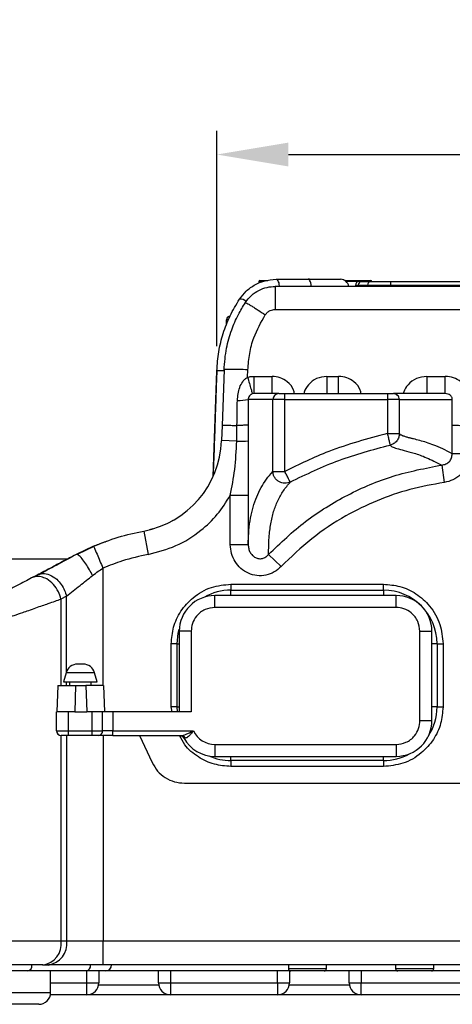
# Model space of a CAD drawing. Units: millimetres. Extents: x 0 to 420, y 0 to 297.
# Drawn here: x 127 to 145, y 33 to 74 of the extents above; entities that cross this region are included whole.
import ezdxf

# ---------------------------------------------------------------- set-up
doc = ezdxf.new("R2010")
doc.units = ezdxf.units.MM
doc.header["$PDSIZE"] = -1
doc.layers.add('QUOTE', color=4, linetype='Continuous')
doc.layers.add('Viste', color=7, linetype='Continuous')
doc.styles.get("Standard").update_dxf_attribs({"font": 'GOTHIC.TTF'})
doc.dimstyles.new('ISO-25', dxfattribs={"dimtxt": 2.5, "dimasz": 2.5, "dimexe": 1.25, "dimexo": 0.625, "dimtad": 1, "dimtoh": 1, "dimdec": 0, "dimtxsty": 'Standard', "dimcen": 2.5, "dimadec": 0, "dimazin": 0, "dimtfac": 1, "dimtdec": 0, "dimtmove": 0, "dimatfit": 3, "dimfxl": 0, "dimarcsym": 0})

# ---------------------------------------------------------------- blocks, each defined once
blk = doc.blocks.new('*D8')
at = {"layer": 'Defpoints', "color": 0}
for p in [(167.772, 68.745), (135.099, 59.707), (167.772, 59.671)]:
    blk.add_point(p, dxfattribs=at)
at = {"layer": 'QUOTE', "color": 0, "lineweight": -2}
for p, q in [((135.099, 60.707), (135.099, 69.745)), ((167.772, 60.671), (167.772, 69.745)), ((138.099, 68.745), (164.772, 68.745))]:
    blk.add_line(p, q, dxfattribs=at)
at = {"layer": 'QUOTE', "color": 0}
for points in [[(138.099, 69.245), (138.099, 68.245), (135.099, 68.745)], [(164.772, 69.245), (164.772, 68.245), (167.772, 68.745)]]:
    blk.add_solid(points, dxfattribs=at)
at = {"layer": 'QUOTE', "color": 0, "insert": (151.436, 72.107), "char_height": 3.5, "attachment_point": 5}
blk.add_mtext('65', dxfattribs=at)

msp = doc.modelspace()

# ---------------------------------------------------------------- linework, layer by layer
at = {"layer": 'Viste', "color": 7, "linetype": 'Continuous', "lineweight": 25}
for p, q in [((136.854, 63.411), (136.854, 63.343)), ((136.904, 63.461), (137.233, 63.461)), ((137.598, 63.509), (138.934, 63.509)), ((138.988, 63.509), (138.934, 63.509)), ((140.471, 63.461), (141.554, 63.461)), ((140.912, 63.263), (140.911, 63.211)), ((141.035, 63.263), (141.421, 63.263)), ((141.421, 63.263), (141.421, 63.211)), ((141.421, 63.263), (142.388, 63.263)), ((142.388, 63.411), (142.388, 63.263)), ((165.224, 63.211), (137.551, 63.211)), ((137.551, 62.246), (165.224, 62.246)), ((135.507, 61.588), (135.508, 61.813)), ((134.943, 55.225), (135.098, 59.671)), ((135.098, 59.671), (135.099, 59.707)), ((135.401, 59.711), (135.319, 57.379)), ((136.389, 59.396), (136.4, 59.711)), ((136.664, 59.435), (137.414, 59.435)), ((136.664, 58.711), (136.664, 59.435)), ((137.414, 58.711), (137.414, 59.435)), ((139.71, 59.435), (140.21, 59.435)), ((139.71, 59.435), (139.71, 58.711)), ((140.21, 58.711), (140.21, 59.435)), ((143.912, 59.435), (143.912, 58.711)), ((143.912, 59.435), (144.684, 59.435)), ((144.684, 58.711), (144.684, 59.435)), ((136.664, 58.711), (136.595, 58.702)), ((137.948, 58.711), (142.256, 58.711)), ((137.948, 58.461), (137.948, 58.711)), ((142.256, 58.711), (142.256, 58.461)), ((137.451, 58.461), (136.414, 58.461)), ((137.948, 58.461), (137.451, 58.461)), ((137.451, 55.443), (137.451, 58.461)), ((137.948, 55.443), (137.948, 58.461)), ((137.948, 58.461), (142.256, 58.461)), ((142.256, 58.461), (142.256, 57.037)), ((142.756, 58.461), (142.256, 58.461)), ((142.756, 57.037), (142.756, 58.461)), ((142.756, 58.461), (144.978, 58.461)), ((135.319, 57.379), (135.297, 56.736)), ((142.256, 57.037), (142.756, 57.037)), ((144.969, 56.187), (144.969, 57.374)), ((135.935, 56.713), (135.297, 56.736)), ((145.697, 56.187), (144.969, 56.187)), ((137.451, 55.443), (137.948, 55.443)), ((144.535, 55.712), (144.639, 54.982)), ((135.664, 52.371), (135.664, 54.437)), ((136.414, 54.438), (136.414, 52.371)), ((133.248, 53.382), (133.149, 53.331)), ((132.03, 52.943), (132.213, 51.96)), ((132.413, 53.04), (132.27, 52.995)), ((129.927, 52.306), (129.201, 51.96)), ((129.935, 52.3), (129.238, 51.959)), ((136.414, 52.371), (135.664, 52.371)), ((129.356, 52.04), (129.345, 52.035)), ((137.268, 51.96), (137.801, 51.455)), ((130.32, 51.386), (130.32, 46.461)), ((127.556, 51.095), (127.326, 50.974)), ((135.688, 50.711), (135.688, 50.461)), ((135.688, 50.711), (142.088, 50.711)), ((135.688, 50.461), (142.088, 50.461)), ((142.088, 50.461), (142.088, 50.711)), ((128.788, 50.21), (128.558, 50.089)), ((128.558, 50.089), (128.558, 46.461)), ((135.021, 49.736), (135.021, 50.236)), ((142.621, 50.236), (135.021, 50.236)), ((142.621, 49.736), (142.621, 50.236)), ((142.621, 49.736), (135.021, 49.736)), ((133.521, 48.736), (133.521, 45.361)), ((134.021, 48.736), (133.521, 48.736)), ((134.021, 48.736), (134.021, 45.361)), ((143.621, 44.986), (143.621, 48.736)), ((143.621, 48.736), (144.121, 48.736)), ((144.121, 44.986), (144.121, 48.736)), ((133.438, 48.211), (133.188, 48.211)), ((133.188, 45.561), (133.188, 48.211)), ((133.438, 45.561), (133.438, 48.211)), ((144.338, 48.211), (144.338, 45.561)), ((144.338, 48.211), (144.588, 48.211)), ((144.588, 48.211), (144.588, 45.561)), ((128.773, 46.991), (128.671, 46.611)), ((129.97, 46.991), (128.773, 46.991)), ((130.071, 46.611), (129.97, 46.991)), ((128.426, 46.461), (128.388, 45.361)), ((128.671, 46.611), (130.071, 46.611)), ((128.921, 46.611), (128.921, 46.461)), ((129.175, 46.461), (129.137, 45.361)), ((129.175, 46.461), (129.6, 46.461)), ((129.6, 46.461), (129.638, 45.361)), ((129.821, 46.461), (129.821, 46.611)), ((130.349, 46.461), (130.388, 45.361)), ((133.438, 45.561), (133.188, 45.561)), ((133.446, 45.361), (133.438, 45.561)), ((144.338, 45.561), (144.588, 45.561)), ((128.371, 44.561), (128.371, 45.361)), ((128.871, 45.361), (128.371, 45.361)), ((128.871, 44.561), (128.871, 45.361)), ((129.137, 45.361), (128.871, 45.361)), ((129.137, 45.361), (129.638, 45.361)), ((129.871, 45.361), (129.638, 45.361)), ((129.871, 44.561), (129.871, 45.361)), ((130.304, 45.361), (129.871, 45.361)), ((130.304, 44.561), (130.304, 45.361)), ((130.738, 45.361), (130.304, 45.361)), ((130.738, 45.361), (130.738, 44.561)), ((134.021, 45.361), (130.738, 45.361)), ((143.621, 44.986), (144.121, 44.986)), ((128.371, 44.561), (128.871, 44.561)), ((128.871, 44.361), (128.571, 44.361)), ((128.871, 44.561), (129.871, 44.561)), ((128.871, 44.361), (128.871, 44.561)), ((129.871, 44.361), (128.871, 44.361)), ((129.871, 44.361), (129.871, 44.561)), ((129.871, 44.561), (130.304, 44.561)), ((130.131, 44.361), (129.871, 44.361)), ((130.738, 44.561), (130.304, 44.561)), ((130.738, 44.361), (130.738, 44.561)), ((130.738, 44.561), (134.116, 44.561)), ((130.738, 44.361), (133.613, 44.361)), ((131.854, 44.361), (132.383, 43.227)), ((133.535, 44.361), (133.549, 44.361)), ((133.664, 44.366), (133.66, 44.356)), ((133.718, 44.258), (133.71, 44.258)), ((135.021, 43.986), (135.021, 43.486)), ((135.021, 43.986), (142.621, 43.986)), ((142.621, 43.986), (142.621, 43.486)), ((135.021, 43.486), (142.621, 43.486)), ((142.088, 43.311), (135.688, 43.311)), ((135.688, 43.311), (135.688, 43.061)), ((142.088, 43.061), (135.688, 43.061)), ((133.742, 42.361), (156.427, 42.361)), ((128.569, 35.731), (124.863, 35.731)), ((128.799, 35.731), (128.569, 35.731)), ((130.331, 35.731), (128.799, 35.731)), ((130.331, 34.731), (130.331, 35.731)), ((127.803, 34.731), (128.033, 34.731)), ((172.466, 34.731), (130.331, 34.731)), ((138.099, 34.731), (138.099, 34.581)), ((139.699, 34.581), (139.699, 34.731)), ((142.599, 34.731), (142.599, 34.581)), ((144.199, 34.581), (144.199, 34.731)), ((129.623, 34.481), (127.165, 34.481)), ((128.124, 33.581), (128.124, 34.481)), ((138.199, 34.481), (129.623, 34.481)), ((130.149, 34.481), (130.149, 33.981)), ((132.649, 33.981), (132.649, 34.481)), ((138.149, 34.481), (138.149, 33.981)), ((139.599, 34.481), (138.199, 34.481)), ((142.699, 34.481), (139.599, 34.481)), ((140.649, 33.981), (140.649, 34.481)), ((144.099, 34.481), (142.699, 34.481)), ((173.175, 34.481), (144.099, 34.481)), ((129.649, 33.981), (130.149, 33.981)), ((129.649, 33.481), (129.649, 33.981)), ((132.649, 33.981), (133.149, 33.981)), ((133.149, 33.981), (137.649, 33.981)), ((133.149, 33.981), (133.149, 33.481)), ((137.649, 33.981), (138.149, 33.981)), ((137.649, 33.981), (137.649, 33.481)), ((140.649, 33.981), (141.149, 33.981)), ((141.149, 33.981), (145.649, 33.981)), ((141.149, 33.481), (141.149, 33.981)), ((129.649, 33.481), (128.114, 33.481)), ((133.149, 33.481), (129.649, 33.481)), ((137.649, 33.481), (133.149, 33.481)), ((141.149, 33.481), (137.649, 33.481)), ((145.649, 33.481), (141.149, 33.481)), ((127.624, 33.081), (123.874, 33.081))]:
    msp.add_line(p, q, dxfattribs=at)
at = {"layer": 'Viste', "color": 8, "linetype": 'Continuous', "lineweight": 25}
for p, q in [((137.006, 63.411), (136.854, 63.411)), ((141.604, 63.411), (140.528, 63.411)), ((140.912, 63.263), (141.035, 63.263)), ((141.034, 63.211), (141.035, 63.263)), ((142.388, 63.211), (142.388, 63.263)), ((135.585, 61.813), (135.508, 61.813)), ((130.37, 52.483), (130.428, 52.492)), ((135.688, 50.236), (135.688, 50.461)), ((142.088, 50.461), (142.088, 50.236)), ((128.788, 47.037), (128.788, 50.21)), ((133.438, 48.211), (133.521, 48.211)), ((144.338, 48.211), (144.121, 48.211)), ((128.788, 46.461), (128.788, 46.611)), ((133.221, 45.361), (133.188, 45.561)), ((133.438, 45.561), (133.521, 45.561)), ((144.338, 45.561), (144.121, 45.561)), ((128.569, 35.731), (128.569, 44.361)), ((128.799, 35.731), (128.799, 44.361)), ((130.331, 44.361), (130.331, 35.731)), ((135.688, 43.311), (135.688, 43.486)), ((160.996, 35.731), (130.331, 35.731)), ((129.649, 33.981), (129.649, 34.481)), ((133.149, 34.481), (133.149, 33.981)), ((137.649, 33.981), (137.649, 34.481)), ((138.099, 34.581), (139.699, 34.581)), ((141.149, 34.481), (141.149, 33.981)), ((142.599, 34.581), (144.199, 34.581)), ((128.124, 33.981), (129.649, 33.981)), ((123.374, 33.581), (128.124, 33.581)), ((132.659, 33.881), (130.139, 33.881)), ((140.659, 33.881), (138.139, 33.881))]:
    msp.add_line(p, q, dxfattribs=at)
at = {"layer": 'Viste', "color": 8, "linetype": 'Continuous', "lineweight": 25, "flags": 128}
for points in [[(137.727, 63.211), (137.726, 63.227), (137.719, 63.293), (137.707, 63.354), (137.691, 63.407), (137.671, 63.45), (137.648, 63.483), (137.624, 63.502), (137.598, 63.509)], [(139.063, 63.211), (139.062, 63.227), (139.055, 63.293), (139.043, 63.354), (139.027, 63.407), (139.007, 63.45), (138.984, 63.483), (138.96, 63.502), (138.934, 63.509)]]:
    msp.add_lwpolyline(points, dxfattribs=at)
at = {"layer": 'Viste', "color": 7, "linetype": 'Continuous', "lineweight": 25, "flags": 128}
for points in [[(136.414, 58.461), (136.414, 57.864), (136.414, 57.395)], [(144.969, 57.374), (144.974, 57.983), (144.978, 58.461)], [(135.935, 56.713), (135.94, 57.083), (135.944, 57.373)], [(136.414, 57.395), (136.414, 57.019), (136.414, 56.723)], [(133.438, 48.211), (133.481, 48.65), (133.524, 48.831)]]:
    msp.add_lwpolyline(points, dxfattribs=at)
at = {"layer": 'Viste', "color": 7, "linetype": 'Continuous', "lineweight": 25}
for centre, radius, start, end in [((136.904, 63.411), 0.05, 90, 180), ((140.285, 63.159), 0.35, 8.5506, 90), ((140.294, 63.159), 0.35, 68.6987, 90), ((141.062, 63.261), 0.15, 90, 179.5), ((141.176, 63.27), 0.141, 94.1125, 183.1731), ((141.571, 63.261), 0.15, 90, 179.5), ((141.554, 63.411), 0.05, 0, 90), ((135.658, 61.811), 0.15, 90, 179.5), ((137.7, 58.462), 0.249, 90.1902, 180.1889), ((142.506, 58.461), 0.25, 359.9989, 89.9989), ((136.043, 60.342), 1.917, 267.514, 281.15), ((131.299, 56.875), 4, 280.5336, 358), ((136.026, 64.237), 7.524, 269.307, 272.9561), ((135.688, 48.211), 2.25, 90, 119.4851), ((142.088, 48.211), 2.25, 0, 90), ((135.021, 48.736), 1.5, 90, 180), ((142.621, 48.736), 1.5, 0, 90), ((129.256, 46.861), 0.5, 90, 165), ((129.487, 46.861), 0.5, 15, 90), ((142.088, 45.561), 2.25, 326.7417, 0), ((142.621, 44.986), 1.5, 270, 0), ((128.571, 44.561), 0.2, 180, 270), ((130.117, 44.549), 0.188, 274.402, 3.8113), ((135.021, 44.986), 1.5, 209.0318, 270), ((135.021, 44.986), 1, 205.1506, 270), ((135.688, 45.561), 2.25, 245.8683, 270), ((142.088, 45.561), 2.25, 270, 299.018), ((127.669, 35.627), 0.907, 278.5517, 6.5409), ((127.898, 35.627), 0.907, 278.5517, 6.5409), ((127.121, 34.7), 0.223, 281.4218, 8.0495), ((129.578, 34.7), 0.223, 281.4218, 8.0495), ((130.428, 34.731), 0.25, 270, 0), ((138.199, 34.581), 0.1, 180, 270), ((139.599, 34.581), 0.1, 270, 0), ((142.699, 34.581), 0.1, 180, 270), ((144.099, 34.581), 0.1, 270, 0), ((129.649, 33.981), 0.5, 270, 0), ((133.149, 33.981), 0.5, 180, 270), ((137.649, 33.981), 0.5, 270, 0), ((141.149, 33.981), 0.5, 180, 270), ((127.624, 33.581), 0.5, 270, 0)]:
    msp.add_arc(centre, radius, start, end, dxfattribs=at)
at = {"layer": 'Viste', "color": 8, "linetype": 'Continuous', "lineweight": 25}
for centre, radius, start, end in [((136.077, 62.29), 0.384, 48.3924, 93.9225), ((135.149, 54.406), 5.266, 87.2845, 90.5603)]:
    msp.add_arc(centre, radius, start, end, dxfattribs=at)
at = {"layer": 'Viste', "color": 7, "linetype": 'Continuous', "lineweight": 25}
for points, knots in [([(136.051, 62.673), (136.14, 62.79), (136.326, 63.036), (136.686, 63.285), (137.116, 63.47), (137.421, 63.495), (137.598, 63.509)], [0, 0, 0, 0, 0.235046, 0.495318, 0.705842, 1, 1, 1, 1]), ([(138.934, 63.509), (139.144, 63.509), (139.572, 63.509), (139.998, 63.509), (140.243, 63.509), (140.271, 63.509), (140.285, 63.509)], [0, 0, 0, 0, 0.274998, 0.56106, 0.784861, 1, 1, 1, 1]), ([(141.074, 63.411), (141.071, 63.411), (141.06, 63.411), (141.122, 63.411), (141.166, 63.411)], [0, 0, 0, 0, 0.294496, 1, 1, 1, 1]), ([(141.166, 63.411), (141.295, 63.411), (141.526, 63.411), (141.557, 63.411), (141.571, 63.411)], [0, 0, 0, 0, 0.559845, 1, 1, 1, 1]), ([(141.571, 63.411), (141.586, 63.411), (141.616, 63.411), (141.836, 63.411), (142.11, 63.411), (142.297, 63.411), (142.388, 63.411)], [0, 0, 0, 0, 0.271212, 0.561883, 0.788531, 1, 1, 1, 1]), ([(142.388, 63.411), (145.723, 63.411), (151.679, 63.411), (157.696, 63.411), (160.598, 63.411), (160.94, 63.411), (161.169, 63.411), (161.205, 63.411), (161.204, 63.411), (161.204, 63.411)], [0, 0, 0, 0, 0.515632, 0.920771, 0.939962, 0.959134, 0.978252, 0.997381, 1, 1, 1, 1]), ([(136.297, 62.533), (136.377, 62.638), (136.534, 62.842), (136.854, 63.054), (137.197, 63.187), (137.435, 63.203), (137.551, 63.211)], [0, 0, 0, 0, 0.26473, 0.519643, 0.764734, 1, 1, 1, 1]), ([(135.098, 59.671), (135.118, 59.936), (135.157, 60.467), (135.353, 61.24), (135.64, 61.989), (135.913, 62.443), (136.051, 62.673)], [0, 0, 0, 0, 0.247278, 0.497314, 0.745029, 1, 1, 1, 1]), ([(135.401, 59.711), (135.425, 60.014), (135.472, 60.585), (135.698, 61.359), (135.971, 62.001), (136.194, 62.366), (136.297, 62.533)], [0, 0, 0, 0, 0.3037788, 0.5717214, 0.8038024, 1, 1, 1, 1]), ([(136.297, 62.533), (136.31, 62.529), (136.329, 62.523), (136.435, 62.462), (136.543, 62.396), (136.676, 62.314), (136.869, 62.192), (137.029, 62.088), (137.133, 62.02)], [0, 0, 0, 0, 0.239725, 0.368536, 0.500007, 0.631477, 0.760285, 1, 1, 1, 1]), ([(136.4, 59.711), (136.418, 59.939), (136.456, 60.396), (136.668, 61.191), (136.957, 61.706), (137.133, 62.02)], [0, 0, 0, 0, 0.280201, 0.560337, 1, 1, 1, 1]), ([(137.133, 62.02), (137.161, 62.057), (137.218, 62.129), (137.36, 62.222), (137.479, 62.237), (137.551, 62.246)], [0, 0, 0, 0, 0.280733, 0.561158, 1, 1, 1, 1]), ([(135.098, 59.671), (135.098, 59.671), (135.098, 59.671), (135.098, 59.671), (135.098, 59.67), (135.098, 59.664), (135.094, 59.571), (135.084, 59.275), (135.063, 58.685), (135.031, 57.77), (134.991, 56.61), (134.961, 55.755), (134.946, 55.309)], [0, 0, 0, 0, 0.000169, 0.000358, 0.000578, 0.001499, 0.004737, 0.06669, 0.202782, 0.412488, 0.693937, 1, 1, 1, 1]), ([(135.96, 58.427), (135.978, 58.612), (136.004, 58.89), (136.156, 59.18), (136.274, 59.323), (136.352, 59.373), (136.389, 59.396)], [0, 0, 0, 0, 0.4989571, 0.7489362, 0.8820346, 1, 1, 1, 1]), ([(136.389, 59.396), (136.44, 59.409), (136.53, 59.431), (136.623, 59.434), (136.664, 59.435)], [0, 0, 0, 0, 0.559739, 1, 1, 1, 1]), ([(136.389, 59.396), (136.414, 59.308), (136.467, 59.124), (136.536, 58.891), (136.584, 58.731), (136.592, 58.711), (136.595, 58.702)], [0, 0, 0, 0, 0.240551, 0.499999, 0.759448, 1, 1, 1, 1]), ([(145.706, 58.435), (145.687, 58.584), (145.65, 58.881), (145.372, 59.209), (145.035, 59.401), (144.801, 59.424), (144.684, 59.435)], [0, 0, 0, 0, 0.279657, 0.559137, 0.779538, 1, 1, 1, 1]), ([(136.595, 58.702), (136.582, 58.697), (136.556, 58.688), (136.508, 58.66), (136.462, 58.615), (136.43, 58.557), (136.415, 58.502), (136.414, 58.475), (136.414, 58.461)], [0, 0, 0, 0, 0.117248, 0.241075, 0.506089, 0.764042, 0.883109, 1, 1, 1, 1]), ([(137.699, 58.711), (137.529, 58.711), (137.187, 58.711), (136.787, 58.711), (136.711, 58.711), (136.664, 58.711)], [0, 0, 0, 0, 0.279962, 0.5600295, 1, 1, 1, 1]), ([(137.699, 58.711), (137.707, 58.711), (137.723, 58.711), (137.79, 58.711), (137.869, 58.711), (137.922, 58.711), (137.948, 58.711)], [0, 0, 0, 0, 0.2718692, 0.5605971, 0.787071, 1, 1, 1, 1]), ([(142.256, 58.711), (142.291, 58.711), (142.364, 58.711), (142.447, 58.711), (142.497, 58.711), (142.503, 58.711), (142.506, 58.711)], [0, 0, 0, 0, 0.270712, 0.560858, 0.788215, 1, 1, 1, 1]), ([(144.684, 58.711), (144.324, 58.711), (143.602, 58.711), (142.97, 58.711), (142.596, 58.711), (142.536, 58.711), (142.506, 58.711)], [0, 0, 0, 0, 0.279792, 0.56005, 0.780208, 1, 1, 1, 1]), ([(144.978, 58.461), (144.978, 58.478), (144.976, 58.511), (144.959, 58.56), (144.932, 58.604), (144.88, 58.655), (144.796, 58.701), (144.723, 58.708), (144.684, 58.711)], [0, 0, 0, 0, 0.107636, 0.216462, 0.329641, 0.45053, 0.713732, 1, 1, 1, 1]), ([(135.944, 57.373), (135.947, 57.57), (135.952, 57.921), (135.957, 58.272), (135.96, 58.427)], [0, 0, 0, 0, 0.56, 1, 1, 1, 1]), ([(135.319, 57.379), (135.332, 57.38), (135.356, 57.384), (135.523, 57.383), (135.723, 57.379), (135.875, 57.375), (135.944, 57.373)], [0, 0, 0, 0, 0.304573, 0.572845, 0.80469, 1, 1, 1, 1]), ([(136.414, 57.395), (136.408, 57.393), (136.395, 57.388), (136.297, 57.382), (136.146, 57.377), (136.011, 57.374), (135.945, 57.373)], [0, 0, 0, 0, 0.23726, 0.490185, 0.748348, 1, 1, 1, 1]), ([(142.256, 57.037), (141.424, 56.813), (139.938, 56.414), (138.556, 55.74), (137.948, 55.443)], [0, 0, 0, 0, 0.559945, 1, 1, 1, 1]), ([(142.256, 57.037), (142.269, 56.977), (142.291, 56.884), (142.317, 56.772), (142.335, 56.695), (142.349, 56.632), (142.363, 56.57), (142.366, 56.558), (142.368, 56.55)], [0, 0, 0, 0, 0.239818, 0.368593, 0.5, 0.631407, 0.760182, 1, 1, 1, 1]), ([(142.756, 57.037), (142.75, 56.983), (142.74, 56.871), (142.654, 56.72), (142.527, 56.603), (142.42, 56.567), (142.368, 56.55)], [0, 0, 0, 0, 0.24281, 0.5, 0.75719, 1, 1, 1, 1]), ([(144.969, 56.187), (144.835, 56.261), (144.562, 56.413), (144.207, 56.55), (143.889, 56.663), (143.601, 56.746), (143.412, 56.795), (143.294, 56.824), (143.235, 56.838), (143.174, 56.854), (143.111, 56.87), (143.049, 56.888), (142.983, 56.908), (142.912, 56.932), (142.849, 56.958), (142.804, 56.983), (142.777, 57.005), (142.764, 57.021), (142.758, 57.031), (142.756, 57.036), (142.756, 57.037)], [0, 0, 0, 0, 0.097768, 0.199207, 0.29345, 0.390241, 0.499896, 0.525132, 0.553549, 0.585148, 0.619928, 0.657889, 0.699032, 0.752257, 0.822499, 0.881147, 0.928202, 0.967602, 0.992031, 1, 1, 1, 1]), ([(145.697, 57.361), (145.632, 57.362), (145.49, 57.362), (145.276, 57.365), (145.116, 57.368), (145.015, 57.372), (144.984, 57.373), (144.969, 57.374)], [0, 0, 0, 0, 0.195433, 0.427076, 0.694798, 0.842849, 1, 1, 1, 1]), ([(135.664, 54.437), (135.734, 54.799), (135.878, 55.552), (135.915, 56.317), (135.935, 56.713)], [0, 0, 0, 0, 0.48125, 1, 1, 1, 1]), ([(136.414, 56.723), (136.414, 56.584), (136.414, 56.31), (136.414, 55.871), (136.414, 55.462), (136.414, 55.08), (136.414, 54.758), (136.414, 54.544), (136.414, 54.438)], [0, 0, 0, 0, 0.182109, 0.358813, 0.576972, 0.720007, 0.860295, 1, 1, 1, 1]), ([(138.179, 55.001), (138.853, 55.326), (140.199, 55.976), (141.645, 56.359), (142.368, 56.55)], [0, 0, 0, 0, 0.500067, 1, 1, 1, 1]), ([(142.368, 56.55), (142.39, 56.526), (142.435, 56.479), (142.641, 56.408), (142.946, 56.331), (143.362, 56.219), (143.877, 56.048), (144.316, 55.823), (144.535, 55.712)], [0, 0, 0, 0, 0.167299, 0.334492, 0.501619, 0.668358, 0.834767, 1, 1, 1, 1]), ([(144.535, 55.712), (144.596, 55.722), (144.685, 55.738), (144.791, 55.8), (144.857, 55.859), (144.91, 55.93), (144.947, 56.011), (144.969, 56.098), (144.969, 56.157), (144.969, 56.187)], [0, 0, 0, 0, 0.261773, 0.387055, 0.509185, 0.629648, 0.750948, 0.873667, 1, 1, 1, 1]), ([(145.697, 56.187), (145.678, 56.023), (145.64, 55.696), (145.363, 55.316), (145.016, 55.069), (144.764, 55.011), (144.639, 54.982)], [0, 0, 0, 0, 0.280137, 0.559437, 0.779649, 1, 1, 1, 1]), ([(136.414, 52.371), (136.422, 52.579), (136.437, 52.991), (136.507, 53.494), (136.614, 53.961), (136.762, 54.383), (136.95, 54.77), (137.174, 55.124), (137.358, 55.335), (137.451, 55.443)], [0, 0, 0, 0, 0.142509, 0.283597, 0.425063, 0.570965, 0.714, 0.854188, 1, 1, 1, 1]), ([(137.268, 51.96), (137.772, 52.441), (138.779, 53.404), (140.564, 54.494), (142.487, 55.317), (143.85, 55.58), (144.535, 55.712)], [0, 0, 0, 0, 0.25044, 0.500875, 0.749356, 1, 1, 1, 1]), ([(138.179, 55.001), (138.145, 54.986), (138.073, 54.955), (137.949, 54.942), (137.818, 54.959), (137.691, 55.015), (137.583, 55.102), (137.506, 55.211), (137.46, 55.327), (137.454, 55.406), (137.451, 55.443)], [0, 0, 0, 0, 0.110623, 0.232707, 0.363834, 0.5, 0.636166, 0.767293, 0.889377, 1, 1, 1, 1]), ([(138.179, 55.001), (138.175, 55.009), (138.165, 55.028), (138.111, 55.132), (138.034, 55.277), (137.976, 55.389), (137.948, 55.443)], [0, 0, 0, 0, 0.24083, 0.5, 0.75917, 1, 1, 1, 1]), ([(137.268, 51.96), (137.273, 52.203), (137.283, 52.692), (137.354, 53.254), (137.473, 53.766), (137.649, 54.221), (137.877, 54.636), (138.078, 54.879), (138.179, 55.001)], [0, 0, 0, 0, 0.165544, 0.332215, 0.499042, 0.66598, 0.832965, 1, 1, 1, 1]), ([(144.639, 54.982), (144.157, 54.895), (143.195, 54.723), (141.81, 54.24), (140.418, 53.561), (139.043, 52.656), (138.215, 51.855), (137.801, 51.455)], [0, 0, 0, 0, 0.187349, 0.373522, 0.559551, 0.779821, 1, 1, 1, 1]), ([(132.213, 51.96), (132.611, 52.063), (133.405, 52.27), (134.379, 52.891), (135.146, 53.621), (135.492, 54.165), (135.664, 54.437)], [0, 0, 0, 0, 0.279887, 0.559763, 0.779885, 1, 1, 1, 1]), ([(129.941, 52.311), (129.955, 52.317), (130.092, 52.379), (130.29, 52.452), (130.467, 52.518)], [0, 0, 0, 0, 0.102788, 1, 1, 1, 1]), ([(129.927, 52.306), (129.934, 52.29), (129.948, 52.256), (130.055, 52.007), (130.187, 51.698), (130.277, 51.488), (130.32, 51.386)], [0, 0, 0, 0, 0.270261, 0.562429, 0.789736, 1, 1, 1, 1]), ([(137.801, 51.455), (137.707, 51.371), (137.52, 51.204), (137.16, 51.074), (136.782, 51.054), (136.415, 51.154), (136.096, 51.36), (135.853, 51.65), (135.694, 51.997), (135.674, 52.247), (135.664, 52.371)], [0, 0, 0, 0, 0.125075, 0.250116, 0.375101, 0.500064, 0.625074, 0.750122, 0.875125, 1, 1, 1, 1]), ([(136.414, 52.371), (136.418, 52.316), (136.426, 52.205), (136.488, 52.05), (136.583, 51.919), (136.71, 51.824), (136.859, 51.776), (137.014, 51.785), (137.16, 51.848), (137.232, 51.922), (137.268, 51.96)], [0, 0, 0, 0, 0.136385, 0.271008, 0.400804, 0.523741, 0.640525, 0.755482, 0.874261, 1, 1, 1, 1]), ([(129.201, 51.96), (129.076, 51.894), (128.851, 51.776), (128.566, 51.626), (128.382, 51.53), (128.284, 51.478), (128.246, 51.458), (128.231, 51.45), (128.224, 51.446), (128.22, 51.444), (128.087, 51.374), (127.85, 51.249), (127.649, 51.143), (127.556, 51.095)], [0, 0, 0, 0, 0.203471, 0.364193, 0.481676, 0.524204, 0.541405, 0.548989, 0.552527, 0.554233, 0.555895, 0.796187, 1, 1, 1, 1]), ([(129.225, 51.97), (128.931, 51.812), (128.349, 51.5), (127.912, 51.261), (127.696, 51.142)], [0, 0, 0, 0, 0.505378, 1, 1, 1, 1]), ([(129.885, 51.075), (129.841, 51.158), (129.751, 51.332), (129.596, 51.583), (129.432, 51.806), (129.284, 51.959), (129.228, 51.96), (129.201, 51.96)], [0, 0, 0, 0, 0.1669382, 0.3521426, 0.5488471, 0.7815341, 1, 1, 1, 1]), ([(129.345, 52.035), (129.358, 52.04), (129.379, 52.049), (129.401, 52.049), (129.409, 52.05)], [0, 0, 0, 0, 0.644127, 1, 1, 1, 1]), ([(132.213, 51.96), (131.851, 51.881), (131.205, 51.74), (130.591, 51.494), (130.32, 51.386)], [0, 0, 0, 0, 0.55982, 1, 1, 1, 1]), ([(129.885, 51.075), (129.964, 51.136), (130.105, 51.245), (130.255, 51.343), (130.32, 51.386)], [0, 0, 0, 0, 0.56292, 1, 1, 1, 1]), ([(127.326, 50.974), (127.135, 50.873), (126.751, 50.671), (126.058, 50.306), (125.41, 49.965), (125.04, 49.77), (124.855, 49.673)], [0, 0, 0, 0, 0.277561, 0.557972, 0.779366, 1, 1, 1, 1]), ([(128.558, 50.089), (128.527, 50.193), (128.461, 50.415), (128.249, 50.721), (127.987, 50.935), (127.727, 51.033), (127.506, 51.046), (127.384, 50.997), (127.326, 50.974)], [0, 0, 0, 0, 0.1712482, 0.3630161, 0.5645176, 0.720597, 0.8672012, 1, 1, 1, 1]), ([(127.556, 51.095), (127.632, 51.123), (127.793, 51.182), (128.089, 51.122), (128.365, 50.949), (128.577, 50.709), (128.718, 50.461), (128.766, 50.291), (128.788, 50.21)], [0, 0, 0, 0, 0.171248, 0.363016, 0.564518, 0.720597, 0.867201, 1, 1, 1, 1]), ([(128.788, 50.21), (128.971, 50.354), (129.302, 50.615), (129.705, 50.934), (129.885, 51.075)], [0, 0, 0, 0, 0.5539591, 1, 1, 1, 1]), ([(133.188, 48.211), (133.207, 48.445), (133.246, 48.925), (133.568, 49.604), (134.103, 50.202), (134.84, 50.629), (135.411, 50.685), (135.688, 50.711)], [0, 0, 0, 0, 0.179096, 0.367144, 0.563284, 0.78908, 1, 1, 1, 1]), ([(142.088, 50.711), (142.322, 50.692), (142.802, 50.653), (143.48, 50.331), (144.078, 49.796), (144.506, 49.059), (144.561, 48.487), (144.588, 48.211)], [0, 0, 0, 0, 0.179096, 0.367144, 0.563284, 0.78908, 1, 1, 1, 1]), ([(124.852, 48.788), (125.038, 48.854), (125.319, 48.952), (125.747, 49.102), (126.139, 49.24), (126.556, 49.386), (126.922, 49.514), (127.229, 49.623), (127.506, 49.72), (127.78, 49.816), (128.05, 49.91), (128.314, 50.003), (128.478, 50.061), (128.558, 50.089)], [0, 0, 0, 0, 0.150624, 0.226518, 0.323401, 0.442827, 0.534369, 0.597999, 0.678581, 0.753796, 0.823661, 0.91408, 1, 1, 1, 1]), ([(135.021, 49.736), (134.879, 49.718), (134.585, 49.682), (134.25, 49.412), (134.054, 49.076), (134.032, 48.847), (134.021, 48.736)], [0, 0, 0, 0, 0.271194, 0.561835, 0.788491, 1, 1, 1, 1]), ([(143.621, 48.736), (143.604, 48.878), (143.567, 49.173), (143.297, 49.508), (142.961, 49.703), (142.732, 49.725), (142.621, 49.736)], [0, 0, 0, 0, 0.271194, 0.561835, 0.788491, 1, 1, 1, 1]), ([(129.487, 47.361), (129.485, 47.361), (129.482, 47.361), (129.454, 47.361), (129.415, 47.361), (129.371, 47.361), (129.328, 47.361), (129.289, 47.361), (129.261, 47.361), (129.258, 47.361), (129.256, 47.361)], [0, 0, 0, 0, 0.123701, 0.255013, 0.383516, 0.5, 0.616484, 0.744987, 0.876299, 1, 1, 1, 1]), ([(128.426, 46.461), (128.436, 46.461), (128.456, 46.461), (128.634, 46.461), (128.879, 46.461), (129.077, 46.461), (129.175, 46.461)], [0, 0, 0, 0, 0.250033, 0.499969, 0.74957, 1, 1, 1, 1]), ([(130.349, 46.461), (130.346, 46.461), (130.34, 46.461), (130.279, 46.461), (130.143, 46.461), (129.939, 46.461), (129.752, 46.461), (129.651, 46.461), (129.6, 46.461)], [0, 0, 0, 0, 0.13042, 0.257406, 0.5, 0.742548, 0.869546, 1, 1, 1, 1]), ([(144.588, 45.561), (144.568, 45.327), (144.529, 44.847), (144.207, 44.169), (143.672, 43.571), (142.935, 43.143), (142.364, 43.088), (142.088, 43.061)], [0, 0, 0, 0, 0.179096, 0.367143, 0.563284, 0.78908, 1, 1, 1, 1]), ([(142.621, 43.986), (142.764, 44.004), (143.058, 44.041), (143.393, 44.311), (143.588, 44.646), (143.611, 44.876), (143.621, 44.986)], [0, 0, 0, 0, 0.271194, 0.561835, 0.788491, 1, 1, 1, 1]), ([(130.738, 44.361), (130.669, 44.361), (130.533, 44.361), (130.306, 44.361), (130.197, 44.361), (130.131, 44.361)], [0, 0, 0, 0, 0.280658, 0.562055, 1, 1, 1, 1]), ([(133.584, 44.355), (133.602, 44.349), (133.638, 44.339), (133.676, 44.313), (133.694, 44.3)], [0, 0, 0, 0, 0.511976, 1, 1, 1, 1]), ([(133.613, 44.361), (133.643, 44.364), (133.706, 44.371), (133.818, 44.414), (133.956, 44.479), (134.059, 44.532), (134.116, 44.561)], [0, 0, 0, 0, 0.195753, 0.41762, 0.676748, 1, 1, 1, 1]), ([(133.613, 44.361), (133.629, 44.36), (133.661, 44.357), (133.705, 44.334), (133.744, 44.299), (133.761, 44.268), (133.769, 44.253)], [0, 0, 0, 0, 0.2452401, 0.4999968, 0.7547552, 1, 1, 1, 1]), ([(133.639, 44.335), (133.654, 44.324), (133.685, 44.304), (133.705, 44.272), (133.714, 44.257)], [0, 0, 0, 0, 0.509743, 1, 1, 1, 1]), ([(133.71, 44.258), (133.708, 44.26), (133.706, 44.263), (133.689, 44.297), (133.685, 44.306)], [0, 0, 0, 0, 0.755119, 1, 1, 1, 1]), ([(134.116, 44.561), (134.082, 44.517), (134.014, 44.43), (133.918, 44.326), (133.836, 44.26), (133.791, 44.255), (133.769, 44.253)], [0, 0, 0, 0, 0.287076, 0.564529, 0.787723, 1, 1, 1, 1]), ([(142.088, 43.311), (142.088, 43.307), (142.088, 43.298), (142.088, 43.23), (142.088, 43.146), (142.088, 43.089), (142.088, 43.061)], [0, 0, 0, 0, 0.2702613, 0.5624294, 0.7897364, 1, 1, 1, 1]), ([(127.803, 34.731), (127.623, 34.731), (127.253, 34.731), (126.546, 34.731), (125.878, 34.731), (125.511, 34.731), (125.332, 34.731)], [0, 0, 0, 0, 0.273437, 0.561417, 0.786382, 1, 1, 1, 1]), ([(130.331, 34.731), (130.089, 34.731), (129.6, 34.731), (128.958, 34.731), (128.426, 34.731), (128.163, 34.731), (128.033, 34.731)], [0, 0, 0, 0, 0.277314, 0.560547, 0.78257, 1, 1, 1, 1]), ([(127.165, 34.481), (127.006, 34.481), (126.681, 34.481), (126.097, 34.481), (125.553, 34.481), (125.253, 34.481), (125.106, 34.481)], [0, 0, 0, 0, 0.274255, 0.561222, 0.785564, 1, 1, 1, 1]), ([(130.403, 34.481), (130.394, 34.481), (130.376, 34.481), (130.081, 34.481), (129.774, 34.481), (129.623, 34.481)], [0, 0, 0, 0, 0.342046, 0.677359, 1, 1, 1, 1])]:
    msp.add_open_spline(points, degree=3, knots=knots, dxfattribs=at)
at = {"layer": 'Viste', "color": 8, "linetype": 'Continuous', "lineweight": 25}
for points, knots in [([(142.388, 63.263), (146.376, 63.263), (152.358, 63.263), (158.409, 63.263), (160.645, 63.263), (160.904, 63.263), (161.077, 63.263), (161.213, 63.263), (161.342, 63.263), (161.343, 63.263), (161.344, 63.263)], [0, 0, 0, 0, 0.608614, 0.912921, 0.934226, 0.945365, 0.956502, 0.967631, 0.97875, 1, 1, 1, 1]), ([(138.352, 58.711), (138.344, 58.762), (138.31, 58.957), (138.086, 59.202), (137.761, 59.4), (137.53, 59.423), (137.414, 59.435)], [0, 0, 0, 0, 0.119714, 0.461456, 0.730566, 1, 1, 1, 1]), ([(139.71, 59.435), (139.563, 59.416), (139.268, 59.379), (138.948, 59.109), (138.782, 58.867), (138.762, 58.732), (138.758, 58.711)], [0, 0, 0, 0, 0.340796, 0.681654, 0.950364, 1, 1, 1, 1]), ([(141.149, 58.711), (141.14, 58.762), (141.106, 58.957), (140.882, 59.202), (140.557, 59.4), (140.326, 59.424), (140.21, 59.435)], [0, 0, 0, 0, 0.120054, 0.461668, 0.730849, 1, 1, 1, 1]), ([(143.912, 59.435), (143.762, 59.417), (143.462, 59.381), (143.13, 59.115), (142.954, 58.872), (142.931, 58.734), (142.928, 58.711)], [0, 0, 0, 0, 0.340239, 0.679834, 0.947638, 1, 1, 1, 1]), ([(135.688, 43.061), (135.453, 43.08), (134.972, 43.119), (134.303, 43.446), (133.783, 43.864), (133.604, 44.229), (133.539, 44.362)], [0, 0, 0, 0, 0.264935, 0.543112, 0.833261, 1, 1, 1, 1]), ([(133.769, 44.253), (133.751, 44.254), (133.724, 44.257), (133.719, 44.257), (133.718, 44.258)], [0, 0, 0, 0, 0.664831, 1, 1, 1, 1]), ([(142.088, 43.311), (142.088, 43.315), (142.088, 43.322), (142.088, 43.381), (142.088, 43.44), (142.088, 43.479), (142.088, 43.486)], [0, 0, 0, 0, 0.310939, 0.621879, 0.932818, 1, 1, 1, 1])]:
    msp.add_open_spline(points, degree=3, knots=knots, dxfattribs=at)
at = {"layer": 'Viste', "color": 7, "linetype": 'Continuous', "lineweight": 25}
for points in [[(137.551, 63.211), (137.551, 63.197), (137.551, 63.168), (137.551, 62.947), (137.551, 62.629), (137.551, 62.374), (137.551, 62.246)], [(136.4, 59.711), (136.269, 59.715), (136.007, 59.723), (135.677, 59.727), (135.446, 59.723), (135.416, 59.715), (135.401, 59.711)], [(136.414, 54.438), (136.403, 54.438), (136.379, 54.438), (136.206, 54.438), (135.958, 54.437), (135.762, 54.437), (135.664, 54.437)], [(129.927, 52.306), (130.269, 52.441), (130.952, 52.711), (131.671, 52.866), (132.03, 52.943)], [(128.823, 51.761), (128.541, 51.761), (127.978, 51.761), (126.957, 51.761), (125.907, 51.761), (124.897, 51.761), (124.012, 51.761), (123.328, 51.761), (122.874, 51.761), (122.816, 51.761), (122.788, 51.761)], [(132.383, 43.227), (132.453, 43.104), (132.594, 42.856), (132.927, 42.581), (133.316, 42.396), (133.6, 42.373), (133.742, 42.361)]]:
    msp.add_open_spline(points, degree=3, dxfattribs=at)

# ---------------------------------------------------------------- dimensions: what is measured, and where the dimension line sits
at = {"layer": 'QUOTE'}
dim = msp.add_linear_dim(base=(167.772, 68.745), p1=(135.099, 59.707), p2=(167.772, 59.671), dimstyle='ISO-25', override={"dimtxt": 3.5, "dimasz": 3, "dimexe": 1, "dimexo": 1, "dimgap": 1.524, "dimtih": 1, "dimlfac": 2, "dimzin": 0, "dimtzin": 0}, dxfattribs=at)
dim.commit()
dim.dimension.update_dxf_attribs({"geometry": '*D8', "text_midpoint": (151.436, 72.107)})

doc.saveas('drawing.dxf')
